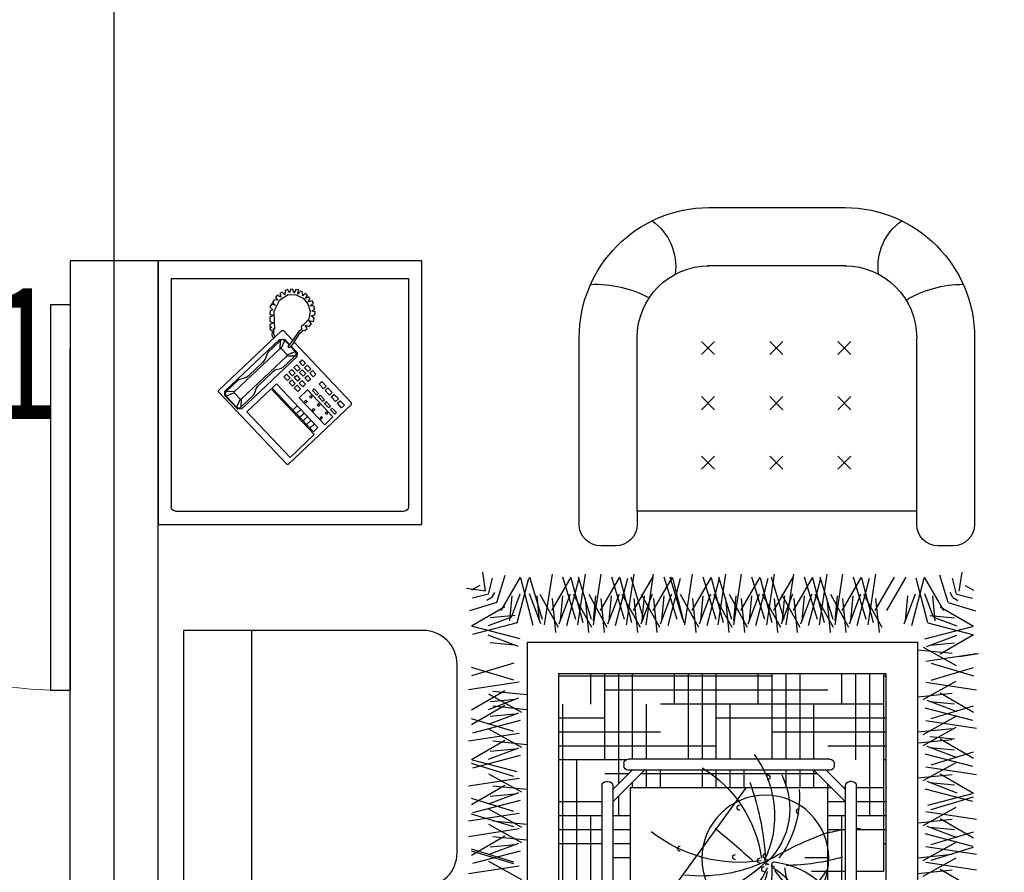
# Model space of a CAD drawing. Extents: x 37519929629 to 37521585059, y 3913077307 to 3913842898.
# Drawn here: x 37520191313 to 37520193554, y 3913579840 to 3913581780 of the extents above; entities that cross this region are included whole.
import ezdxf

# ---------------------------------------------------------------- set-up
doc = ezdxf.new("R2010")
doc.units = 0
doc.header["$LTSCALE"] = 1000
doc.header["$MEASUREMENT"] = 0
for name, color, linetype in [('A-FURT', 42, 'Continuous'), ('A-STR-CONC-B', 255, 'Continuous'), ('DOTE', 1, 'Continuous'), ('WALL', 9, 'Continuous'), ('WINDOW', 4, 'Continuous'), ('WINDOW_TEXT', 7, 'Continuous')]:
    doc.layers.add(name, color=color, linetype=linetype)
doc.styles.add('_TCH_WINDOW', font='SIMPLEX', dxfattribs={"height": 3.5, "bigfont": 'GBCBIG'})

# ---------------------------------------------------------------- blocks, each defined once
blk = doc.blocks.new('rtb')
at = {"layer": 'A-FURT'}
for p, q in [((1330936.7, 609838.5), (1330936.7, 609318.5)), ((1331476.7, 609838.5), (1330936.7, 609838.5)), ((1331476.7, 609838.5), (1331476.7, 609318.5)), ((1331161, 609792.7), (1331164, 609796.7)), ((1331164, 609796.7), (1331171.5, 609792.4)), ((1331166.9, 609801.1), (1331171.7, 609804.1)), ((1331171.5, 609792.4), (1331166.9, 609801.1)), ((1331171.7, 609804.1), (1331177.6, 609798.9)), ((1331193.1, 609801), (1331176.3, 609793.8)), ((1331177.6, 609798.9), (1331178, 609807.7)), ((1331178, 609807.7), (1331182.8, 609809.5)), ((1331182.8, 609809.5), (1331188.6, 609802.9)), ((1331187.3, 609812.5), (1331193.4, 609813.1)), ((1331188.6, 609802.9), (1331187.3, 609812.5)), ((1331210.9, 609801.7), (1331193.1, 609801)), ((1331193.4, 609813.1), (1331196.7, 609805.2)), ((1331196.7, 609805.2), (1331199.7, 609813.5)), ((1331199.7, 609813.5), (1331204.8, 609813.8)), ((1331204.8, 609813.8), (1331207.7, 609805.5)), ((1331207.7, 609805.5), (1331211.6, 609813.4)), ((1331229.5, 609789.8), (1331210.9, 609801.7)), ((1331211.6, 609813.4), (1331217.4, 609811.1)), ((1331217.4, 609811.1), (1331218.3, 609800.7)), ((1331218.3, 609800.7), (1331224.2, 609807.4)), ((1331224.2, 609807.4), (1331229.2, 609804.3)), ((1331229.2, 609804.3), (1331227.2, 609795.9)), ((1331227.2, 609795.9), (1331235.3, 609800.6)), ((1331235.3, 609800.6), (1331239.5, 609794.6)), ((1331150.5, 609768.5), (1331151.7, 609774.9)), ((1331151.7, 609774.9), (1331160.7, 609775.9)), ((1331153.2, 609781.9), (1331156.1, 609787.5)), ((1331160.7, 609775.9), (1331153.2, 609781.9)), ((1331156.1, 609787.5), (1331164.3, 609784.8)), ((1331165.5, 609780.2), (1331160.9, 609763.5)), ((1331164.3, 609784.8), (1331161, 609792.7)), ((1331176.3, 609793.8), (1331165.5, 609780.2)), ((1331242.7, 609764.2), (1331229.5, 609789.8)), ((1331239.5, 609794.6), (1331234.2, 609788.9)), ((1331234.2, 609788.9), (1331242.6, 609789.3)), ((1331246, 609783.3), (1331239.4, 609776.8)), ((1331239.4, 609776.8), (1331247.5, 609780.7)), ((1331242.6, 609789.3), (1331246, 609783.3)), ((1331247.5, 609780.7), (1331252, 609772.8)), ((1331148.8, 609762.5), (1331157, 609764)), ((1331149.6, 609755.8), (1331148.8, 609762.5)), ((1331158.3, 609753.2), (1331149.6, 609755.8)), ((1331157, 609764), (1331150.5, 609768.5)), ((1331151.1, 609748), (1331158.3, 609753.2)), ((1331160.9, 609763.5), (1331163.4, 609745.9)), ((1331241.6, 609738.8), (1331242.8, 609763.6)), ((1331252, 609756.4), (1331244.5, 609754.4)), ((1331244.5, 609754.4), (1331252.2, 609749.3)), ((1331245.4, 609767.1), (1331251.6, 609764.4)), ((1331252, 609772.8), (1331245.5, 609767.1)), ((1331251.6, 609764.4), (1331252, 609756.4)), ((1331153.3, 609740.7), (1331151.1, 609748)), ((1331163.5, 609742.3), (1331153.3, 609740.7)), ((1331157.8, 609734.9), (1331163.5, 609742.3)), ((1331163.1, 609729.2), (1331157.8, 609734.9)), ((1331172.2, 609731.7), (1331163.1, 609729.2)), ((1331163.4, 609745.9), (1331175.7, 609732.4)), ((1331167.5, 609724.6), (1331172.2, 609731.7)), ((1331175.7, 609732.4), (1331181.3, 609728.7)), ((1331181.3, 609728.7), (1331180.5, 609722.3)), ((1331241.2, 609723.3), (1331241.6, 609738.8)), ((1331252.3, 609740.2), (1331244, 609737.3)), ((1331244, 609737.3), (1331252.1, 609733.8)), ((1331252.4, 609728.3), (1331248, 609727.6)), ((1331252.1, 609733.8), (1331252.4, 609728.3)), ((1331252.2, 609749.3), (1331252.3, 609740.2)), ((1331173, 609720.2), (1331167.5, 609724.6)), ((1331177.5, 609720.4), (1331173, 609720.2)), ((1331178.1, 609718.5), (1331177.5, 609720.4)), ((1331183.8, 609713.6), (1331178.1, 609718.5)), ((1331180.5, 609722.3), (1331186.2, 609717.3)), ((1331191.3, 609701.7), (1331183.8, 609713.6)), ((1331186.2, 609717.3), (1331190.6, 609711.9)), ((1331190.6, 609711.9), (1331198.1, 609700.1)), ((1331221.3, 609719.5), (1331200.2, 609697.1)), ((1331225.3, 609719.6), (1331221.3, 609719.5)), ((1331368.7, 609584.3), (1331225.3, 609719.6)), ((1331239.9, 609705.8), (1331242.9, 609711.6)), ((1331245.4, 609723.5), (1331241.2, 609723.3)), ((1331242.9, 609711.6), (1331243.6, 609719)), ((1331243.2, 609721.4), (1331245.4, 609723.5)), ((1331243.6, 609719), (1331243.2, 609721.4)), ((1331247.6, 609710.3), (1331244, 609701.9)), ((1331247.5, 609720.1), (1331247.4, 609716)), ((1331247.4, 609716), (1331247.6, 609710.3)), ((1331252.6, 609722.6), (1331247.5, 609720.1)), ((1331248, 609727.6), (1331252.5, 609726.2)), ((1331252.5, 609726.2), (1331252.6, 609722.6)), ((1331196.7, 609693.4), (1331066.4, 609555.3)), ((1331204.2, 609684.7), (1331190.4, 609670)), ((1331199.5, 609689.3), (1331191.3, 609701.7)), ((1331194.4, 609672.2), (1331205.2, 609683.7)), ((1331198.1, 609700.1), (1331203.5, 609692.3)), ((1331208.3, 609680.7), (1331199.5, 609689.3)), ((1331203.5, 609692.3), (1331211.2, 609683.8)), ((1331218.8, 609700.2), (1331207.3, 609688)), ((1331208.3, 609687), (1331217.9, 609697.1)), ((1331211.2, 609683.8), (1331208.3, 609680.7)), ((1331217.9, 609697.1), (1331223.9, 609699.3)), ((1331226.5, 609679.2), (1331217.9, 609697.1)), ((1331230, 609699.5), (1331218.8, 609700.2)), ((1331223.9, 609699.3), (1331229, 609696.4)), ((1331229, 609696.4), (1331257.1, 609670)), ((1331229, 609696.4), (1331229.6, 609678.3)), ((1331354.7, 609581.8), (1331230, 609699.5)), ((1331190.4, 609670), (1331190.7, 609659.9)), ((1331194.4, 609672.2), (1331192.5, 609666.1)), ((1331192.5, 609666.1), (1331195.7, 609661.1)), ((1331212.8, 609664.6), (1331194.4, 609672.2)), ((1331195.7, 609661.1), (1331213.9, 609661.6)), ((1331195.7, 609661.1), (1331223.8, 609634.6)), ((1331226.5, 609679.2), (1331212.8, 609664.6)), ((1331213.9, 609661.6), (1331212.8, 609664.6)), ((1331316.8, 609564.6), (1331213.9, 609661.6)), ((1331229.6, 609678.3), (1331226.5, 609679.2)), ((1331332.4, 609581.2), (1331229.6, 609678.3)), ((1331257.1, 609670), (1331260.3, 609663)), ((1331260.3, 609663), (1331262.6, 609655)), ((1331167, 609641.1), (1331159.1, 609632.8)), ((1331173.2, 609635.2), (1331167, 609641.1)), ((1331178.7, 609653.5), (1331170.9, 609645.2)), ((1331170.9, 609645.2), (1331177.1, 609639.3)), ((1331177.1, 609639.3), (1331185, 609647.7)), ((1331185, 609647.7), (1331178.7, 609653.5)), ((1331191.2, 609641.8), (1331183.4, 609633.5)), ((1331190.7, 609659.9), (1331316.4, 609541.3)), ((1331197.4, 609635.9), (1331191.2, 609641.8)), ((1331262.6, 609655), (1331268.9, 609647.1)), ((1331299, 609618.6), (1331268.9, 609647.1)), ((1331155.2, 609628.6), (1331147.4, 609620.3)), ((1331147.4, 609620.3), (1331153.6, 609614.4)), ((1331153.6, 609614.4), (1331161.4, 609622.7)), ((1331161.4, 609622.7), (1331155.2, 609628.6)), ((1331166.6, 609617.8), (1331158.8, 609609.5)), ((1331159.1, 609632.8), (1331165.4, 609626.9)), ((1331165.4, 609626.9), (1331173.2, 609635.2)), ((1331172.9, 609611.9), (1331166.6, 609617.8)), ((1331178.4, 609630.3), (1331170.6, 609622)), ((1331170.6, 609622), (1331176.8, 609616.1)), ((1331176.8, 609616.1), (1331184.6, 609624.4)), ((1331184.6, 609624.4), (1331178.4, 609630.3)), ((1331190.9, 609618.5), (1331183, 609610.2)), ((1331183.4, 609633.5), (1331189.6, 609627.6)), ((1331189.6, 609627.6), (1331197.4, 609635.9)), ((1331197.1, 609612.6), (1331190.9, 609618.5)), ((1331202.6, 609631), (1331194.8, 609622.7)), ((1331194.8, 609622.7), (1331201, 609616.8)), ((1331201, 609616.8), (1331208.9, 609625.1)), ((1331208.9, 609625.1), (1331202.6, 609631)), ((1331214.1, 609620.2), (1331206.2, 609611.9)), ((1331220.3, 609614.3), (1331214.1, 609620.2)), ((1331223.8, 609634.6), (1331230.9, 609631.8)), ((1331230.9, 609631.8), (1331239.1, 609630)), ((1331239.1, 609630), (1331247.3, 609624.2)), ((1331277.4, 609595.8), (1331247.3, 609624.2)), ((1331307.3, 609612.8), (1331299, 609618.6)), ((1331133.7, 609603.7), (1331123.9, 609593.3)), ((1331130.1, 609587.4), (1331139.9, 609597.8)), ((1331139.9, 609597.8), (1331133.7, 609603.7)), ((1331142.8, 609498.9), (1331236.9, 609598.6)), ((1331158.8, 609609.5), (1331165, 609603.6)), ((1331165, 609603.6), (1331172.9, 609611.9)), ((1331179.1, 609606), (1331171.3, 609597.7)), ((1331171.3, 609597.7), (1331177.5, 609591.8)), ((1331177.5, 609591.8), (1331185.3, 609600.2)), ((1331185.3, 609600.2), (1331179.1, 609606)), ((1331190.5, 609595.3), (1331182.7, 609586.9)), ((1331183, 609610.2), (1331189.3, 609604.3)), ((1331189.3, 609604.3), (1331197.1, 609612.6)), ((1331196.8, 609589.4), (1331190.5, 609595.3)), ((1331202.3, 609607.7), (1331194.5, 609599.4)), ((1331194.5, 609599.4), (1331200.7, 609593.5)), ((1331200.7, 609593.5), (1331208.5, 609601.8)), ((1331208.5, 609601.8), (1331202.3, 609607.7)), ((1331206.2, 609611.9), (1331212.5, 609606)), ((1331212.5, 609606), (1331220.3, 609614.3)), ((1331236.9, 609598.6), (1331247.3, 609588.8)), ((1331283.7, 609587.9), (1331277.4, 609595.8)), ((1331315.4, 609611), (1331307.3, 609612.8)), ((1331322.6, 609608.2), (1331315.4, 609611)), ((1331350.6, 609581.7), (1331322.6, 609608.2)), ((1331106.2, 609574.6), (1331096.4, 609564.2)), ((1331112.5, 609568.7), (1331106.2, 609574.6)), ((1331108.7, 609523.2), (1331166.6, 609584.5)), ((1331120, 609589.2), (1331110.2, 609578.8)), ((1331110.2, 609578.8), (1331116.4, 609572.9)), ((1331116.4, 609572.9), (1331126.2, 609583.3)), ((1331126.2, 609583.3), (1331120, 609589.2)), ((1331123.9, 609593.3), (1331130.1, 609587.4)), ((1331127.8, 609562.1), (1331137.6, 609572.5)), ((1331137.6, 609572.5), (1331141.8, 609568.6)), ((1331141.6, 609576.7), (1331151.4, 609587)), ((1331145.7, 609572.7), (1331141.6, 609576.7)), ((1331155.5, 609583.1), (1331145.7, 609572.7)), ((1331151.3, 609482.9), (1331249.4, 609586.9)), ((1331151.4, 609587), (1331155.5, 609583.1)), ((1331247.3, 609588.8), (1331153.2, 609489.1)), ((1331155.9, 609569), (1331158.9, 609572.1)), ((1331158.9, 609572.1), (1331162, 609569.2)), ((1331166.6, 609584.5), (1331185.3, 609566.8)), ((1331182.7, 609586.9), (1331188.9, 609581.1)), ((1331188.9, 609581.1), (1331196.8, 609589.4)), ((1331213.9, 609416), (1331368.9, 609580.2)), ((1331249.4, 609586.9), (1331304.5, 609534.9)), ((1331286, 609579.8), (1331283.7, 609587.9)), ((1331289.2, 609572.9), (1331286, 609579.8)), ((1331317.3, 609546.4), (1331289.2, 609572.9)), ((1331333.5, 609578.2), (1331319.8, 609563.6)), ((1331325.5, 609540.6), (1331355, 609571.7)), ((1331350.6, 609581.7), (1331332.4, 609581.2)), ((1331332.4, 609581.2), (1331333.5, 609578.2)), ((1331333.5, 609578.2), (1331352, 609570.6)), ((1331353.8, 609576.7), (1331350.6, 609581.7)), ((1331352, 609570.6), (1331353.8, 609576.7)), ((1331355, 609571.7), (1331354.7, 609581.8)), ((1331368.9, 609580.2), (1331368.7, 609584.3)), ((1331066.5, 609551.2), (1331066.4, 609555.3)), ((1331209.9, 609415.9), (1331066.5, 609551.2)), ((1331092.5, 609560.1), (1331082.7, 609549.7)), ((1331082.7, 609549.7), (1331088.9, 609543.8)), ((1331088.9, 609543.8), (1331098.7, 609554.2)), ((1331098.7, 609554.2), (1331092.5, 609560.1)), ((1331096.4, 609564.2), (1331102.7, 609558.3)), ((1331102.7, 609558.3), (1331112.5, 609568.7)), ((1331114.1, 609547.6), (1331123.9, 609558)), ((1331128.1, 609554), (1331118.3, 609543.6)), ((1331123.9, 609558), (1331128.1, 609554)), ((1331185.3, 609566.8), (1331127.4, 609505.5)), ((1331132, 609558.2), (1331127.8, 609562.1)), ((1331141.8, 609568.6), (1331132, 609558.2)), ((1331138.3, 609550.3), (1331141.2, 609553.4)), ((1331141.4, 609547.3), (1331138.3, 609550.3)), ((1331141.2, 609553.4), (1331144.3, 609550.5)), ((1331144.3, 609550.5), (1331141.4, 609547.3)), ((1331159, 609566), (1331155.9, 609569)), ((1331162, 609569.2), (1331159, 609566)), ((1331167.4, 609558.2), (1331170.3, 609561.3)), ((1331170.5, 609555.3), (1331167.4, 609558.2)), ((1331170.3, 609561.3), (1331173.4, 609558.4)), ((1331173.4, 609558.4), (1331170.5, 609555.3)), ((1331316.8, 609564.6), (1331319.8, 609563.6)), ((1331317.3, 609546.4), (1331316.8, 609564.6)), ((1331319.8, 609563.6), (1331328.4, 609545.7)), ((1331328.4, 609545.7), (1331352, 609570.6)), ((1331100.4, 609533), (1331110.2, 609543.4)), ((1331104.5, 609529.1), (1331100.4, 609533)), ((1331114.3, 609539.5), (1331104.5, 609529.1)), ((1331110.2, 609543.4), (1331114.3, 609539.5)), ((1331118.3, 609543.6), (1331114.1, 609547.6)), ((1331120.6, 609531.6), (1331123.6, 609534.7)), ((1331123.7, 609528.6), (1331120.6, 609531.6)), ((1331123.6, 609534.7), (1331126.7, 609531.8)), ((1331126.7, 609531.8), (1331123.7, 609528.6)), ((1331149.7, 609539.5), (1331152.6, 609542.6)), ((1331152.8, 609536.6), (1331149.7, 609539.5)), ((1331152.6, 609542.6), (1331155.8, 609539.7)), ((1331155.8, 609539.7), (1331152.8, 609536.6)), ((1331184.6, 609522.3), (1331174.2, 609532.1)), ((1331192.4, 609530.6), (1331182, 609540.4)), ((1331200.3, 609538.9), (1331189.9, 609548.7)), ((1331304.5, 609534.9), (1331206.4, 609431)), ((1331316.4, 609541.3), (1331325.5, 609540.6)), ((1331322.4, 609543.5), (1331317.3, 609546.4)), ((1331328.4, 609545.7), (1331322.4, 609543.5)), ((1331127.4, 609505.5), (1331108.7, 609523.2)), ((1331132.1, 609520.8), (1331135, 609523.9)), ((1331135.2, 609517.9), (1331132.1, 609520.8)), ((1331135, 609523.9), (1331138.1, 609521)), ((1331138.1, 609521), (1331135.2, 609517.9)), ((1331161, 609497.4), (1331150.6, 609507.2)), ((1331168.9, 609505.7), (1331158.5, 609515.5)), ((1331176.7, 609514), (1331166.3, 609523.8)), ((1331153.2, 609489.1), (1331142.8, 609498.9)), ((1331206.4, 609431), (1331151.3, 609482.9)), ((1331213.9, 609416), (1331209.9, 609415.9)), ((1331466.7, 609308.5), (1330946.7, 609308.5))]:
    blk.add_line(p, q, dxfattribs=at)
blk.add_lwpolyline([(1331506.7, 609278.5), (1330906.7, 609278.5), (1330906.7, 609878.5), (1331506.7, 609878.5)], close=True, dxfattribs=at)
for centre, start, end in [((1330946.7, 609318.5), 180, 270), ((1331466.7, 609318.5), 270, 0)]:
    blk.add_arc(centre, 10, start, end, dxfattribs=at)
blk = doc.blocks.new('$plan$00002597')
at = {"layer": 'A-FURT'}
for p, q in [((155.7, 992.4), (155.7, -992.4)), ((854.5, 597.1), (854.5, -894)), ((1598.8, -894), (1598.8, 597.1)), ((951.8, -638.8), (951.8, 270.1)), ((976.8, -638.8), (976.8, 270.1)), ((1506.8, 270.1), (1506.8, -638.8)), ((1531.8, 270.1), (1531.8, -638.8)), ((1016.8, -634.3), (1016.8, 265.7)), ((1466.8, 265.7), (1466.8, -634.3)), ((1016.8, 170.4), (1466.8, -449.1)), ((926.9, -62.5), (926.9, -570.5)), ((1498.4, -62.5), (1498.4, -570.5)), ((895.1, -189.5), (895.1, -697.5)), ((1016.8, -271.7), (1280.2, -634.3)), ((863.4, -316.5), (863.4, -824.5)), ((769.6, -424.6), (695.2, -466.2)), ((1722.2, -448.9), (1797.9, -404.8)), ((763.9, -456.2), (648.4, -438.8)), ((1506.8, -443.5), (1429, -443.5)), ((1593.6, -443.5), (1531.8, -443.5)), ((1593.6, -443.5), (1593.6, -894)), ((1672.2, -439.5), (1749.1, -447.5)), ((1683.8, -433.3), (1758.2, -474.9)), ((1689.5, -465), (1804.9, -447.6)), ((751.8, -460.9), (655.3, -490)), ((751.8, -465.3), (655.3, -494.4)), ((765.8, -490.2), (657.9, -461.8)), ((1683.8, -468.8), (1758.2, -510.4)), ((1701.5, -469.6), (1798, -498.8)), ((731.2, -524.3), (655.5, -480.3)), ((762, -507.3), (693.4, -481.4)), ((1016.8, -475.2), (976.8, -475.2)), ((1466.6, -475.2), (1414.3, -475.2)), ((1672.2, -475), (1749.1, -482.9)), ((1689.5, -500.5), (1804.9, -483)), ((769.6, -508.8), (695.2, -550.4)), ((754.8, -504.6), (698.2, -499.3)), ((781.1, -515), (704.3, -522.9)), ((951.8, -507), (854.5, -507)), ((1016.8, -507), (976.8, -507)), ((1598.8, -507), (1593.6, -507)), ((1687.5, -530), (1795.4, -501.6)), ((1701.5, -505.1), (1798, -534.2)), ((763.9, -540.5), (648.4, -523)), ((1691.4, -547.1), (1760, -521.2)), ((1722.2, -564.1), (1797.9, -520.1)), ((763.9, -575.9), (648.4, -558.5)), ((751.8, -545.1), (655.3, -574.2)), ((769.6, -544.2), (695.2, -585.9)), ((781.1, -550.5), (704.3, -558.4)), ((951.8, -538.7), (854.5, -538.7)), ((1016.8, -538.7), (976.8, -538.7)), ((1506.8, -538.7), (1466.6, -538.7)), ((1598.8, -538.7), (1531.8, -538.7)), ((1672.2, -554.8), (1749.1, -562.7)), ((1683.8, -548.5), (1758.2, -590.2)), ((1698.5, -544.3), (1755.1, -539)), ((751.8, -580.6), (655.3, -609.7)), ((765.8, -605.4), (657.9, -577.1)), ((951.8, -570.5), (854.5, -570.5)), ((1016.8, -570.5), (976.8, -570.5)), ((990.4, -570.5), (990.4, -615.7)), ((1506.8, -570.5), (1466.8, -570.5)), ((1598.8, -570.5), (1531.8, -570.5)), ((1561.9, -570.5), (1561.9, -894)), ((1689.5, -580.2), (1804.9, -562.8)), ((731.2, -639.6), (655.5, -595.6)), ((762, -622.6), (693.4, -596.7)), ((951.8, -602.2), (854.5, -602.2)), ((976.8, -602.1), (1049, -674.3)), ((1506.8, -602.1), (1434.5, -674.3)), ((1506.8, -602.2), (1466.8, -602.2)), ((1598.8, -602.2), (1531.8, -602.2)), ((1687.5, -631.9), (1795.4, -603.5)), ((1694.3, -594.9), (1795.4, -621.5)), ((1701.5, -584.9), (1798, -614)), ((769.6, -624), (695.2, -665.6)), ((754.8, -619.8), (698.2, -614.5)), ((1691.4, -649.1), (1760, -623.1)), ((1722.2, -666), (1797.9, -622)), ((763.9, -655.7), (648.4, -638.3)), ((781.1, -630.3), (704.3, -638.2)), ((961.8, -648.8), (966.8, -648.8)), ((976.8, -630.3), (1020.8, -674.3)), ((990.4, -644), (990.4, -894)), ((1466.8, -634.3), (1016.8, -634.3)), ((1022.1, -634.3), (1022.1, -647.4)), ((1053.9, -634.3), (1053.9, -674.3)), ((1085.6, -634.3), (1085.6, -674.3)), ((1180.9, -634.3), (1180.9, -674.3)), ((1212.6, -634.3), (1212.6, -674.3)), ((1244.4, -634.3), (1244.4, -674.3)), ((1276.1, -634.3), (1276.1, -674.3)), ((1371.4, -634.3), (1371.4, -674.3)), ((1403.1, -634.3), (1403.1, -674.3)), ((1434.9, -634.3), (1434.9, -674.3)), ((1506.8, -630.3), (1462.7, -674.3)), ((1466.6, -634.3), (1466.6, -642.2)), ((1474.8, -634), (1466.8, -634)), ((1506.8, -634), (1503.1, -634)), ((1521.8, -648.8), (1516.8, -648.8)), ((1593.6, -634), (1531.8, -634)), ((1698.5, -646.3), (1755.1, -641)), ((751.8, -660.3), (655.3, -689.5)), ((759, -670.4), (657.9, -697)), ((1012.1, -665.7), (958.6, -665.7)), ((1443.1, -665.7), (1040.4, -665.7)), ((1466.6, -670.5), (1466.6, -674.3)), ((1672.2, -656.7), (1749.1, -664.7)), ((1683.8, -650.5), (1758.2, -692.1)), ((1689.5, -682.2), (1804.9, -664.8)), ((765.8, -707.4), (657.9, -679)), ((1002.3, -689.3), (1002.3, -684.3)), ((1471.2, -674.3), (1012.3, -674.3)), ((1481.2, -689.3), (1481.2, -684.3)), ((1687.5, -711.7), (1795.4, -683.3)), ((1701.5, -686.8), (1798, -715.9)), ((731.2, -741.5), (655.5, -697.5)), ((762, -724.5), (693.4, -698.6)), ((754.8, -721.8), (698.2, -716.5)), ((1006.5, -697.5), (854.5, -697.5)), ((958.6, -697.5), (958.6, -894)), ((1471.2, -699.3), (1012.3, -699.3)), ((1022.1, -699.3), (1022.1, -894)), ((1053.9, -699.3), (1053.9, -824.5)), ((1149.1, -699.3), (1149.1, -894)), ((1180.9, -699.3), (1180.9, -894)), ((1212.6, -699.3), (1212.6, -894)), ((1244.4, -699.3), (1244.4, -824.5)), ((1339.6, -699.3), (1339.6, -894)), ((1371.4, -699.3), (1371.4, -894)), ((1403.1, -699.3), (1403.1, -894)), ((1434.9, -699.3), (1434.9, -824.5)), ((1530.1, -697.5), (1530.1, -894)), ((1598.8, -697.5), (1593.6, -697.5)), ((1691.4, -728.8), (1760, -702.9)), ((1722.2, -745.8), (1797.9, -701.8)), ((769.6, -726), (695.2, -767.6)), ((781.1, -732.2), (704.3, -740.1)), ((1212.6, -729.2), (854.5, -729.2)), ((1598.8, -729.2), (1466.6, -729.2)), ((1672.2, -736.5), (1749.1, -744.4)), ((1683.8, -730.3), (1758.2, -771.9)), ((1698.5, -726.1), (1755.1, -720.8)), ((763.9, -757.7), (648.4, -740.2)), ((765.8, -787.2), (657.9, -758.8)), ((1085.6, -761), (854.5, -761)), ((1598.8, -761), (1339.6, -761)), ((1672.2, -761.6), (1749.1, -769.5)), ((1683.8, -755.3), (1758.2, -796.9)), ((1698.5, -751.1), (1755.1, -745.8)), ((751.8, -762.3), (655.3, -791.4)), ((731.2, -821.3), (655.5, -777.3)), ((762, -804.3), (693.4, -778.4)), ((1689.5, -787), (1804.9, -769.6)), ((769.6, -805.7), (695.2, -847.4)), ((754.8, -801.5), (698.2, -796.2)), ((958.6, -792.7), (854.5, -792.7)), ((1598.8, -792.7), (1212.6, -792.7)), ((1687.5, -816.5), (1795.4, -788.1)), ((1701.5, -791.6), (1798, -820.8)), ((1722.2, -850.6), (1797.9, -806.6)), ((731.2, -854.8), (655.5, -810.8)), ((762, -837.9), (693.4, -811.9)), ((781.1, -812), (704.3, -819.9)), ((926.9, -824.5), (926.9, -894)), ((1593.6, -824.5), (1085.6, -824.5)), ((1117.4, -824.5), (1117.4, -894)), ((1307.9, -824.5), (1307.9, -894)), ((1498.4, -824.5), (1498.4, -894)), ((1691.4, -833.7), (1760, -807.7)), ((1698.5, -830.9), (1755.1, -825.6)), ((754.8, -835.1), (698.2, -829.8)), ((781.1, -845.5), (704.3, -853.5)), ((1672.2, -841.3), (1749.1, -849.3)), ((1683.8, -835.1), (1758.2, -876.7)), ((763.9, -874.3), (648.4, -856.9)), ((1466.6, -856.2), (958.6, -856.2)), ((1689.5, -874.3), (1804.9, -856.9)), ((751.8, -918.1), (655.3, -889)), ((1339.6, -888), (854.5, -888)), ((854.5, -894), (1598.8, -894)), ((1598.8, -888), (1593.6, -888)), ((1701.5, -878.9), (1798, -908.1)), ((1701.5, -918.1), (1798, -889)), ((1683.8, -954.4), (1758.2, -912.8)), ((1672.2, -948.2), (1749.1, -940.3)), ((1689.5, -922.7), (1804.9, -940.1)), ((1722.2, -938.9), (1797.9, -982.9)), ((1765.7, -933.2), (1809.5, -939.9)), ((762, -955.9), (693.4, -981.8)), ((754.8, -958.6), (698.2, -963.9)), ((1691.4, -955.9), (1760, -981.8)), ((1698.5, -958.6), (1755.1, -963.9)), ((765.8, -973), (657.9, -1001.4)), ((759, -1010), (657.9, -983.4)), ((1687.5, -973), (1795.4, -1001.4)), ((1694.3, -1010), (1795.4, -983.4)), ((731.2, -1045.9), (655.5, -1001.9)), ((746.1, -1022.9), (693.4, -1003)), ((796, -1003.2), (767.6, -1111.1)), ((813.1, -1007), (787.2, -1075.6)), ((853.6, -999.4), (812, -1073.8)), ((821.9, -1005.1), (839.4, -1120.6)), ((847.4, -987.9), (839.5, -1064.7)), ((855.1, -1007), (881, -1075.6)), ((872.2, -1003.2), (900.6, -1111.1)), ((929, -999.4), (887.4, -1073.8)), ((897.3, -1005.1), (914.8, -1120.6)), ((922.8, -987.9), (914.9, -1064.7)), ((964.5, -999.4), (922.9, -1073.8)), ((932.8, -1005.1), (950.2, -1120.6)), ((958.3, -987.9), (950.4, -1064.7)), ((966, -1007), (991.9, -1075.6)), ((983.1, -1003.2), (1011.5, -1111.1)), ((1039.9, -999.4), (998.3, -1073.8)), ((1008.2, -1005.1), (1025.7, -1120.6)), ((1033.7, -987.9), (1025.8, -1064.7)), ((1041.4, -1007), (1067.3, -1075.6)), ((1084.3, -999.4), (1042.7, -1073.8)), ((1052.6, -1005.1), (1070, -1120.6)), ((1078, -987.9), (1070.1, -1064.7)), ((1085.7, -1007), (1111.6, -1075.6)), ((1102.9, -1003.2), (1131.2, -1111.1)), ((1173, -999.4), (1131.4, -1073.8)), ((1141.3, -1005.1), (1158.7, -1120.6)), ((1166.7, -987.9), (1158.8, -1064.7)), ((1174.4, -1007), (1200.3, -1075.6)), ((1191.6, -1003.2), (1219.9, -1111.1)), ((1248.4, -999.4), (1206.8, -1073.8)), ((1216.7, -1005.1), (1234.1, -1120.6)), ((1242.2, -987.9), (1234.2, -1064.7)), ((1283.9, -999.4), (1242.3, -1073.8)), ((1252.2, -1005.1), (1269.6, -1120.6)), ((1277.6, -987.9), (1269.7, -1064.7)), ((1285.3, -1007), (1311.2, -1075.6)), ((1302.5, -1003.2), (1330.8, -1111.1)), ((1359.3, -999.4), (1317.7, -1073.8)), ((1327.6, -1005.1), (1345, -1120.6)), ((1353, -987.9), (1345.1, -1064.7)), ((1360.7, -1007), (1386.6, -1075.6)), ((1403.6, -999.4), (1362, -1073.8)), ((1371.9, -1005.1), (1389.4, -1120.6)), ((1397.4, -987.9), (1389.5, -1064.7)), ((1405.1, -1007), (1431, -1075.6)), ((1422.2, -1003.2), (1450.6, -1111.1)), ((1479, -999.4), (1437.4, -1073.8)), ((1447.4, -1005.1), (1464.8, -1120.6)), ((1472.8, -987.9), (1464.9, -1064.7)), ((1514.5, -999.4), (1472.9, -1073.8)), ((1482.8, -1005.1), (1500.3, -1120.6)), ((1508.3, -987.9), (1500.4, -1064.7)), ((1516, -1007), (1541.9, -1075.6)), ((1533.1, -1003.2), (1561.5, -1111.1)), ((1589.9, -999.4), (1548.3, -1073.8)), ((1558.2, -1005.1), (1575.7, -1120.6)), ((1583.7, -987.9), (1575.8, -1064.7)), ((1640.2, -1007), (1666.1, -1075.6)), ((1657.4, -1003.2), (1685.7, -1111.1)), ((1707.3, -1022.9), (1760, -1003)), ((1722.2, -1045.9), (1797.9, -1001.9)), ((754.8, -1026.2), (698.2, -1020.9)), ((742.8, -1014.2), (748.1, -1070.8)), ((746.1, -1022.9), (766, -1075.6)), ((759, -1010), (785.6, -1111.1)), ((817.3, -1017.2), (788.2, -1113.7)), ((810.4, -1014.2), (805.1, -1070.8)), ((857.8, -1014.2), (863.1, -1070.8)), ((892.7, -1017.2), (863.6, -1113.7)), ((909.2, -1010), (882.6, -1111.1)), ((928.2, -1017.2), (899.1, -1113.7)), ((933.2, -1014.2), (938.5, -1070.8)), ((968.7, -1014.2), (974, -1070.8)), ((1003.6, -1017.2), (974.5, -1113.7)), ((1020.1, -1010), (993.5, -1111.1)), ((1047.9, -1017.2), (1018.8, -1113.7)), ((1044.1, -1014.2), (1049.4, -1070.8)), ((1088.5, -1014.2), (1093.8, -1070.8)), ((1123.4, -1017.2), (1094.2, -1113.7)), ((1136.7, -1017.2), (1107.5, -1113.7)), ((1139.8, -1010), (1113.3, -1111.1)), ((1177.2, -1014.2), (1182.5, -1070.8)), ((1212.1, -1017.2), (1182.9, -1113.7)), ((1228.6, -1010), (1202, -1111.1)), ((1247.6, -1017.2), (1218.4, -1113.7)), ((1252.6, -1014.2), (1257.9, -1070.8)), ((1288.1, -1014.2), (1293.4, -1070.8)), ((1323, -1017.2), (1293.8, -1113.7)), ((1339.5, -1010), (1312.9, -1111.1)), ((1367.3, -1017.2), (1338.2, -1113.7)), ((1363.5, -1014.2), (1368.8, -1070.8)), ((1407.9, -1014.2), (1413.1, -1070.8)), ((1442.7, -1017.2), (1413.6, -1113.7)), ((1459.2, -1010), (1432.6, -1111.1)), ((1478.2, -1017.2), (1449.1, -1113.7)), ((1483.3, -1014.2), (1488.6, -1070.8)), ((1518.7, -1014.2), (1524, -1070.8)), ((1553.6, -1017.2), (1524.5, -1113.7)), ((1570.1, -1010), (1543.5, -1111.1)), ((1643, -1014.2), (1648.3, -1070.8)), ((1694.3, -1010), (1667.8, -1111.1)), ((1707.3, -1022.9), (1687.4, -1075.6)), ((1698.5, -1026.2), (1755.1, -1020.9)), ((1710.5, -1014.2), (1705.2, -1070.8)), ((713.3, -1055.7), (650.8, -1036.8)), ((723.1, -1037.8), (767.1, -1113.5)), ((838.1, -1037.8), (882.1, -1113.5)), ((949, -1037.8), (993, -1113.5)), ((1024.4, -1037.8), (1068.4, -1113.5)), ((1068.7, -1037.8), (1112.7, -1113.5)), ((1157.4, -1037.8), (1201.5, -1113.5)), ((1268.3, -1037.8), (1312.3, -1113.5)), ((1343.7, -1037.8), (1387.7, -1113.5)), ((1388.1, -1037.8), (1432.1, -1113.5)), ((1499, -1037.8), (1543, -1113.5)), ((1574.4, -1037.8), (1618.4, -1113.5)), ((1600.9, -1037.8), (1644.9, -1113.5)), ((1730.3, -1037.8), (1686.3, -1113.5)), ((1740, -1055.7), (1802.6, -1036.8)), ((694, -1075), (657.9, -1065.5)), ((702, -1067), (690.6, -1060.6)), ((694, -1075), (703.5, -1111.1)), ((702, -1067), (708.4, -1078.4)), ((713.3, -1055.7), (732.2, -1118.2)), ((1740, -1055.7), (1721.1, -1118.2)), ((1751.3, -1067), (1745, -1078.4)), ((1759.3, -1075), (1749.9, -1111.1)), ((1751.3, -1067), (1762.7, -1060.6)), ((1759.3, -1075), (1795.4, -1065.5)), ((687.6, -1081.4), (643.9, -1088)), ((674.1, -1094.9), (655.5, -1084)), ((687.6, -1081.4), (681, -1125.1)), ((1765.7, -1081.4), (1772.3, -1125.1)), ((1779.2, -1094.9), (1797.9, -1084))]:
    blk.add_line(p, q, dxfattribs=at)
blk.add_lwpolyline([(622.7, 836.8), (622.7, 291.9, -0.414214), (544.9, 214.1, -0.414214), (622.7, 136.2), (622.7, -330.8, -0.414214), (544.9, -408.6, -0.414214), (622.7, -486.5), (622.7, -914.6, -0.414214), (544.9, -992.4), (0, -992.4), (0, 992.4, -0.414214), (467, 1459.5), (1556.8, 1459.5, -1), (1556.8, 836.8), (1323.2, 836.8, -0.414214), (1245.4, 914.6, -0.414214), (1167.6, 836.8)], format="xyb", close=True, dxfattribs=at)
blk.add_lwpolyline([(782.5, 669.1), (782.5, -966), (1670.8, -966), (1670.8, 669.1)], close=True, dxfattribs=at)
blk.add_lwpolyline([(751.8, -878.9), (655.3, -908.1)], dxfattribs=at)
blk.add_circle((1324.3, -473.3), 144.3, dxfattribs=at)
for centre, radius, start, end in [((1081.1, -393.6), 292.8, 348.5516, 40.9815), ((1044.8, -509.2), 291.3, 13.0452, 49.7766), ((836.3, -445.3), 502.4, 358.3286, 18.729), ((1150.4, -275.6), 258.8, 318.7581, 353.8624), ((1321.6, -274.3), 192.6, 276.9904, 348.0284), ((1154.8, -529.5), 190.4, 24.0956, 76.2953), ((1280.8, -341.3), 126.2, 298.8901, 348.4579), ((1140, -647.5), 259.7, 44.4861, 99.3762), ((1176.4, -778.9), 345.5, 65.0888, 95.9637), ((1322, -449), 6, 90, 270), ((1265.9, -789.7), 325.2, 81.2496, 128.2333), ((82.1, 847.7), 1790, 309.0488, 312.6799), ((1256, -476.5), 6, 90, 270), ((683.6, -432.8), 642.2, 340.5249, 357.8244), ((1110.8, -570.1), 234.4, 323.3231, 25.7633), ((1312.1, -468.2), 6, 90, 270), ((1742.8, 229), 810.4, 238.9873, 250.361), ((1331.9, -465.5), 6, 90, 270), ((1211.1, -586.8), 168.8, 332.9909, 45.9102), ((1345, -460), 6, 90, 270), ((1363.9, -947.1), 489.9, 73.8561, 89.1105), ((1130.6, -495.7), 6, 90, 270), ((1030.8, -434.5), 287.3, 301.315, 352.1378), ((1325.2, -479.2), 6, 90, 270), ((1168.9, -613.7), 232.8, 355.8741, 36.9558), ((1531.4, -321.9), 219.3, 252.9456, 263.5335), ((1531.4, -321.9), 219.3, 270.08, 276.4814), ((1401.1, -581), 6, 90, 270), ((1265.9, -589.2), 6, 90, 270), ((961.8, -638.8), 10, 180, 270), ((966.8, -638.8), 10, 270, 0), ((1516.8, -638.8), 10, 180, 270), ((1521.8, -638.8), 10, 270, 0), ((1328.6, -657.9), 6, 270, 90), ((1012.3, -684.3), 10, 90, 180), ((1012.3, -689.3), 10, 180, 270), ((1471.2, -684.3), 10, 0, 90), ((1471.2, -689.3), 10, 270, 0)]:
    blk.add_arc(centre, radius, start, end, dxfattribs=at)
blk = doc.blocks.new('$plan$00002370')
at = {"layer": 'A-FURT'}
for p, q in [((-157.8, -132.3), (157.8, -132.3)), ((-318.1, -691), (-318.1, -296.2)), ((-168.5, -304.7), (-138.8, -334.4)), ((-138.8, -304.7), (-168.5, -334.4)), ((-13.4, -304.7), (16.3, -334.4)), ((16.3, -304.7), (-13.4, -334.4)), ((141.8, -304.7), (171.5, -334.4)), ((171.5, -304.7), (141.8, -334.4)), ((318.1, -691), (318.1, -296.2)), ((-168.5, -430), (-138.8, -459.8)), ((-138.8, -430), (-168.5, -459.8)), ((-13.4, -430), (16.3, -459.8)), ((16.3, -430), (-13.4, -459.8)), ((141.8, -430), (171.5, -459.8)), ((171.5, -430), (141.8, -459.8)), ((-168.5, -565.5), (-138.8, -595.2)), ((-138.8, -565.5), (-168.5, -595.2)), ((16.3, -565.5), (-13.4, -595.2)), ((-13.4, -565.5), (16.3, -595.2)), ((141.8, -565.5), (171.5, -595.2)), ((171.5, -565.5), (141.8, -595.2))]:
    blk.add_line(p, q, dxfattribs=at)
blk.add_lwpolyline([(-367.3, -770, 0.414211), (-318.1, -720.7), (-318.1, -691), (318.1, -691), (318.1, -720.7, 0.414211), (367.3, -770), (400.8, -770, 0.414211), (450, -720.7), (450, -296.2, 0.414211), (154.7, 0), (-154.7, 0, 0.414211), (-450, -296.2), (-450, -720.7, 0.414211), (-400.8, -770)], format="xyb", close=True, dxfattribs=at)
for centre, major_axis, start_param, end_param in [((-357.5, -134.1), (0, 127.6), 4.575291, 5.667513), ((357.5, -134.1), (0, 127.6), 0.615672, 1.707894), ((-154.7, -296.2), (0, 163.9), 0, 1.570796), ((154.7, -296.2), (0, 163.9), -1.570796, 0), ((-425, -433.4), (0, 259), -0.532683, -0.004415), ((412.9, -433.4), (0, 259), -0.042955, 0.493097)]:
    blk.add_ellipse(centre, major_axis=major_axis, ratio=0.997062, start_param=start_param, end_param=end_param, dxfattribs=at)
blk = doc.blocks.new('$DorLib2D$00000001')
for p, q in [((0.45, 0.975), (0.5, 0.975)), ((0.45, 0), (0.45, 0.975)), ((0.5, 0), (0.5, 0.975)), ((0.5, 0), (0.45, 0))]:
    blk.add_line(p, q)
at = {"lineweight": 13}
blk.add_arc((0.475, 0), 0.975, 91.4693, 180, dxfattribs=at)

msp = doc.modelspace()

# ---------------------------------------------------------------- linework, layer by layer
at = {"layer": 'DOTE'}
msp.add_line((37520191528.268349, 3913575556.575258), (37520191528.268349, 3913582131.617573), dxfattribs=at)
at = {"layer": 'WALL'}
for p, q in [((37520191628.268349, 3913581231.617573), (37520191428.268349, 3913581231.617573)), ((37520191428.268349, 3913581231.617573), (37520191428.268349, 3913581031.617573)), ((37520191628.268349, 3913577431.617573), (37520191628.268349, 3913581231.617573)), ((37520191428.268349, 3913577431.617573), (37520191428.268349, 3913581031.617573))]:
    msp.add_line(p, q, dxfattribs=at)

# ---------------------------------------------------------------- block references
at = {"layer": 'A-STR-CONC-B', "xscale": -1}
for name, p in [('$plan$00002370', (37520193036.768349, 3913581352.617573)), ('rtb', (37521523134.947456, 3912971353.118771))]:
    msp.add_blockref(name, p, dxfattribs=at)
at = {"layer": 'A-STR-CONC-B', "xscale": -1, "rotation": 180}
msp.add_blockref('$plan$00002597', (37520191686.232887, 3913579398.072081), dxfattribs=at)
at = {"layer": 'WINDOW'}
ref = msp.add_blockref('$DorLib2D$00000001', (37520190978.268349, 3913581131.617573), dxfattribs=dict(at, xscale=-900, yscale=900, zscale=-900, rotation=180))
ref.add_attrib('A', 'M0921', (37520190533.268349, 3913580871.828969), dxfattribs={"layer": 'WINDOW_TEXT', "height": 297.5, "style": '_TCH_WINDOW', "width": 0.705882})

doc.saveas('drawing.dxf')
